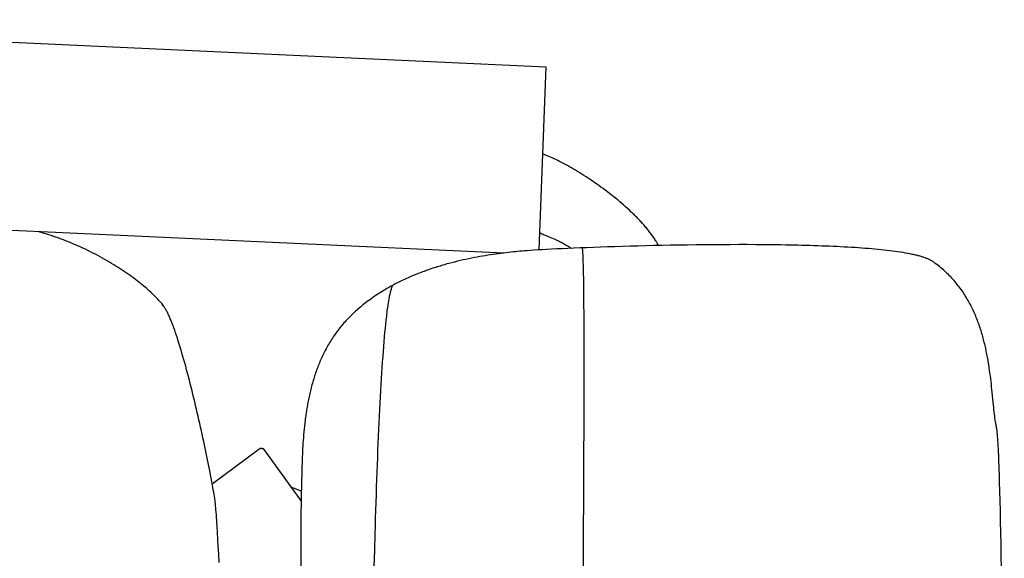
# Model space of a CAD drawing. Extents: x 20 to 2287, y 20 to 2136.
# Drawn here: x 725 to 1013, y 472 to 630 of the extents above; entities that cross this region are included whole.
import ezdxf

# ---------------------------------------------------------------- set-up
doc = ezdxf.new("R2010")
doc.units = 0
doc.layers.get('0').update_dxf_attribs({"color": 3, "linetype": 'CONTINUOUS'})
doc.layers.add('CSLAYER3', color=3, linetype='CONTINUOUS')
doc.layers.add('CSLAYER4', color=3, linetype='CONTINUOUS')

# ---------------------------------------------------------------- blocks, each defined once
blk = doc.blocks.new('BLKF062')
at = {"layer": 'CSLAYER3', "color": 3, "linetype": 'CONTINUOUS'}
for p, q in [((889.348772, 562.864945), (889.330286, 562.943467)), ((889.366872, 562.767507), (889.348772, 562.864945)), ((889.384589, 562.651299), (889.366872, 562.767507)), ((889.401926, 562.516464), (889.384589, 562.651299)), ((889.418885, 562.363148), (889.401926, 562.516464)), ((889.435469, 562.191494), (889.418885, 562.363148)), ((889.467525, 561.793753), (889.435469, 562.191494)), ((889.498116, 561.324399), (889.467525, 561.793753)), ((889.527264, 560.784586), (889.498116, 561.324399)), ((889.554991, 560.175473), (889.527264, 560.784586)), ((889.581322, 559.498215), (889.554991, 560.175473)), ((889.606277, 558.753969), (889.581322, 559.498215)), ((889.629879, 557.943891), (889.606277, 558.753969)), ((889.652152, 557.069139), (889.629879, 557.943891)), ((889.673117, 556.130868), (889.652152, 557.069139)), ((889.692797, 555.130234), (889.673117, 556.130868)), ((889.711214, 554.068395), (889.692797, 555.130234)), ((889.728391, 552.946507), (889.711214, 554.068395)), ((889.744351, 551.765727), (889.728391, 552.946507)), ((889.772708, 549.232114), (889.744351, 551.765727)), ((889.796465, 546.476809), (889.772708, 549.232114)), ((889.815802, 543.509063), (889.796465, 546.476809)), ((889.830899, 540.338128), (889.815802, 543.509063)), ((889.841936, 536.973257), (889.830899, 540.338128)), ((889.849094, 533.423701), (889.841936, 536.973257)), ((889.852552, 529.698713), (889.849094, 533.423701)), ((889.85249, 525.807544), (889.852552, 529.698713)), ((889.849089, 521.759446), (889.85249, 525.807544)), ((889.842528, 517.563671), (889.849089, 521.759446)), ((889.832988, 513.229472), (889.842528, 517.563671)), ((889.820649, 508.7661), (889.832988, 513.229472)), ((889.805691, 504.182806), (889.820649, 508.7661)), ((889.788293, 499.488844), (889.805691, 504.182806)), ((889.746901, 489.80592), (889.788293, 499.488844)), ((889.697913, 479.791344), (889.746901, 489.80592)), ((889.64277, 469.519131), (889.697913, 479.791344)), ((889.582912, 459.063296), (889.64277, 469.519131)), ((889.519781, 448.497857), (889.582912, 459.063296)), ((889.389458, 427.334223), (889.519781, 448.497857)), ((889.263328, 406.620355), (889.389458, 427.334223)), ((889.205436, 396.617123), (889.263328, 406.620355)), ((889.152913, 386.948378), (889.205436, 396.617123)), ((889.107201, 377.688138), (889.152913, 386.948378)), ((889.06974, 368.910418), (889.107201, 377.688138)), ((889.054554, 364.725632), (889.06974, 368.910418)), ((889.04197, 360.689233), (889.054554, 364.725632)), ((889.03217, 356.810471), (889.04197, 360.689233)), ((889.025332, 353.098598), (889.03217, 356.810471)), ((889.021638, 349.562868), (889.025332, 353.098598)), ((889.021267, 346.212531), (889.021638, 349.562868)), ((889.024399, 343.05684), (889.021267, 346.212531)), ((889.031215, 340.105046), (889.024399, 343.05684)), ((889.041894, 337.366401), (889.031215, 340.105046)), ((889.056617, 334.850158), (889.041894, 337.366401)), ((889.075563, 332.565569), (889.056617, 334.850158)), ((889.098913, 330.521885), (889.075563, 332.565569)), ((889.112296, 329.593273), (889.098913, 330.521885)), ((889.126847, 328.728358), (889.112296, 329.593273)), ((889.142589, 327.928294), (889.126847, 328.728358)), ((889.159544, 327.19424), (889.142589, 327.928294)), ((889.177736, 326.527351), (889.159544, 327.19424)), ((889.197186, 325.928784), (889.177736, 326.527351)), ((889.217916, 325.399695), (889.197186, 325.928784)), ((889.239951, 324.94124), (889.217916, 325.399695))]:
    blk.add_line(p, q, dxfattribs=at)
blk = doc.blocks.new('BLKF063')
at = {"layer": 'CSLAYER3', "color": 3, "linetype": 'CONTINUOUS'}
for p, q in [((833.263185, 550.336269), (833.335995, 550.60251)), ((833.335995, 550.60251), (833.409306, 550.852629)), ((833.409306, 550.852629), (833.483121, 551.086494)), ((833.483121, 551.086494), (833.55744, 551.303973)), ((833.55744, 551.303973), (833.632265, 551.504935)), ((833.632265, 551.504935), (833.707598, 551.689248)), ((833.707598, 551.689248), (833.783439, 551.856781)), ((833.783439, 551.856781), (833.82155, 551.934214)), ((833.82155, 551.934214), (833.85979, 552.007402)), ((832.698596, 547.641699), (832.767443, 548.032188)), ((832.767443, 548.032188), (832.836781, 548.407606)), ((832.836781, 548.407606), (832.90661, 548.767822)), ((832.90661, 548.767822), (832.976933, 549.112705)), ((832.976933, 549.112705), (833.04775, 549.442122)), ((833.04775, 549.442122), (833.119064, 549.755943)), ((833.119064, 549.755943), (833.190875, 550.054036)), ((833.190875, 550.054036), (833.263185, 550.336269)), ((832.230283, 544.497346), (832.295736, 544.989647)), ((832.295736, 544.989647), (832.361669, 545.467798)), ((832.361669, 545.467798), (832.428085, 545.931667)), ((832.428085, 545.931667), (832.494984, 546.381124)), ((832.494984, 546.381124), (832.562368, 546.816035)), ((832.562368, 546.816035), (832.630238, 547.236271)), ((832.630238, 547.236271), (832.698596, 547.641699)), ((831.910182, 541.828194), (831.973252, 542.389273)), ((831.973252, 542.389273), (832.036795, 542.936859)), ((832.036795, 542.936859), (832.100814, 543.470821)), ((832.100814, 543.470821), (832.16531, 543.991027)), ((832.16531, 543.991027), (832.230283, 544.497346)), ((831.541632, 538.185746), (831.662611, 539.451586)), ((831.662611, 539.451586), (831.785457, 540.666086)), ((831.785457, 540.666086), (831.910182, 541.828194)), ((831.305229, 535.504255), (831.422508, 536.869618)), ((831.422508, 536.869618), (831.541632, 538.185746)), ((831.076161, 532.63003), (831.189784, 534.090708)), ((831.189784, 534.090708), (831.305229, 535.504255)), ((830.854338, 529.571488), (830.96435, 531.123273)), ((830.96435, 531.123273), (831.076161, 532.63003)), ((830.63967, 526.337045), (830.746115, 527.975728)), ((830.746115, 527.975728), (830.854338, 529.571488)), ((830.432068, 522.935119), (830.534991, 524.656492)), ((830.534991, 524.656492), (830.63967, 526.337045)), ((830.330889, 521.173979), (830.432068, 522.935119)), ((830.133719, 517.536607), (830.231443, 519.374125)), ((830.231443, 519.374125), (830.330889, 521.173979)), ((830.037705, 515.66248), (830.133719, 517.536607)), ((829.850765, 511.808601), (829.943391, 513.752794)), ((829.943391, 513.752794), (830.037705, 515.66248)), ((829.759817, 509.830954), (829.850765, 511.808601)), ((829.582906, 505.779505), (829.670534, 507.820905)), ((829.670534, 507.820905), (829.759817, 509.830954)), ((829.496922, 503.707808), (829.582906, 505.779505)), ((829.32984, 499.477727), (829.41257, 501.606864)), ((829.41257, 501.606864), (829.496922, 503.707808)), ((829.24872, 497.321448), (829.32984, 499.477727)), ((829.169199, 495.139079), (829.24872, 497.321448)), ((829.014908, 490.70028), (829.091265, 492.931672)), ((829.091265, 492.931672), (829.169199, 495.139079)), ((828.940117, 488.445954), (829.014908, 490.70028)), ((828.86688, 486.169747), (828.940117, 488.445954)), ((828.795186, 483.87271), (828.86688, 486.169747)), ((828.656383, 479.220357), (828.725024, 481.555896)), ((828.725024, 481.555896), (828.795186, 483.87271)), ((828.523619, 474.497312), (828.656383, 479.220357)), ((828.396803, 469.711991), (828.523619, 474.497312)), ((828.275848, 464.872811), (828.396803, 469.711991)), ((828.160663, 459.988189), (828.275848, 464.872811)), ((828.051159, 455.066541), (828.160663, 459.988189)), ((827.947247, 450.116284), (828.051159, 455.066541)), ((827.848837, 445.145834), (827.947247, 450.116284)), ((827.75584, 440.163609), (827.848837, 445.145834)), ((827.668167, 435.178024), (827.75584, 440.163609)), ((827.585728, 430.197497), (827.668167, 435.178024)), ((827.508435, 425.230445), (827.585728, 430.197497)), ((827.436197, 420.285283), (827.508435, 425.230445)), ((827.368925, 415.370429), (827.436197, 420.285283)), ((827.30653, 410.494299), (827.368925, 415.370429)), ((827.248923, 405.66531), (827.30653, 410.494299)), ((827.196015, 400.891878), (827.248923, 405.66531)), ((827.147715, 396.182421), (827.196015, 400.891878)), ((827.103934, 391.545355), (827.147715, 396.182421)), ((827.064584, 386.989096), (827.103934, 391.545355)), ((827.029575, 382.522062), (827.064584, 386.989096)), ((826.998817, 378.152668), (827.029575, 382.522062)), ((826.972221, 373.889332), (826.998817, 378.152668)), ((826.949699, 369.74047), (826.972221, 373.889332)), ((826.931159, 365.714499), (826.949699, 369.74047)), ((826.916514, 361.819835), (826.931159, 365.714499)), ((826.905673, 358.064896), (826.916514, 361.819835)), ((826.898548, 354.458097), (826.905673, 358.064896)), ((826.895049, 351.007856), (826.898548, 354.458097)), ((826.895087, 347.722589), (826.895049, 351.007856)), ((826.898572, 344.610713), (826.895087, 347.722589)), ((826.905415, 341.680645), (826.898572, 344.610713)), ((826.915527, 338.9408), (826.905415, 341.680645)), ((826.928818, 336.399597), (826.915527, 338.9408)), ((826.945199, 334.065451), (826.928818, 336.399597)), ((826.96458, 331.946779), (826.945199, 334.065451)), ((826.986873, 330.051998), (826.96458, 331.946779)), ((827.011988, 328.389525), (826.986873, 330.051998)), ((827.039835, 326.967775), (827.011988, 328.389525)), ((827.054756, 326.349802), (827.039835, 326.967775)), ((827.070326, 325.795167), (827.054756, 326.349802)), ((827.086534, 325.30492), (827.070326, 325.795167)), ((827.10337, 324.880116), (827.086534, 325.30492))]:
    blk.add_line(p, q, dxfattribs=at)
blk = doc.blocks.new('BLKF064')
at = {"layer": 'CSLAYER3', "color": 3, "linetype": 'CONTINUOUS'}
for p, q in [((876.808529, 567.408778), (877.160453, 567.236569)), ((877.160453, 567.236569), (877.498051, 567.075339)), ((877.498051, 567.075339), (877.822357, 566.924174)), ((877.822357, 566.924174), (878.134404, 566.782159)), ((878.134404, 566.782159), (878.435225, 566.64838)), ((878.435225, 566.64838), (878.725853, 566.521923)), ((878.725853, 566.521923), (879.280665, 566.287319)), ((879.280665, 566.287319), (879.807106, 566.071035)), ((879.807106, 566.071035), (880.313442, 565.865758)), ((880.313442, 565.865758), (880.807939, 565.664175)), ((880.807939, 565.664175), (881.298863, 565.458973)), ((881.298863, 565.458973), (881.545569, 565.35273)), ((881.545569, 565.35273), (881.794481, 565.24284)), ((881.794481, 565.24284), (882.046633, 565.128388)), ((882.046633, 565.128388), (882.303058, 565.008462)), ((882.303058, 565.008462), (882.564789, 564.882146)), ((882.564789, 564.882146), (882.83286, 564.748526)), ((882.83286, 564.748526), (883.108304, 564.60669)), ((883.108304, 564.60669), (883.392154, 564.455721)), ((883.392154, 564.455721), (883.685444, 564.294707)), ((883.685444, 564.294707), (883.989206, 564.122733)), ((883.989206, 564.122733), (884.304474, 563.938886)), ((884.304474, 563.938886), (884.632281, 563.74225)), ((884.632281, 563.74225), (884.973661, 563.531912)), ((884.973661, 563.531912), (885.329647, 563.306958)), ((885.329647, 563.306958), (885.701271, 563.066474)), ((885.701271, 563.066474), (886.089568, 562.809546))]:
    blk.add_line(p, q, dxfattribs=at)
blk = doc.blocks.new('BLKF065')
at = {"layer": 'CSLAYER3', "color": 3, "linetype": 'CONTINUOUS'}
for p, q in [((877.876773, 590.347286), (877.654228, 590.426256)), ((878.10269, 590.264891), (877.876773, 590.347286)), ((878.564383, 590.089955), (878.10269, 590.264891)), ((879.038795, 589.901707), (878.564383, 590.089955)), ((879.525412, 589.70041), (879.038795, 589.901707)), ((880.023722, 589.486325), (879.525412, 589.70041)), ((880.533211, 589.259713), (880.023722, 589.486325)), ((881.053366, 589.020834), (880.533211, 589.259713)), ((881.583673, 588.76995), (881.053366, 589.020834)), ((882.12362, 588.507323), (881.583673, 588.76995)), ((882.672693, 588.233213), (882.12362, 588.507323)), ((883.230379, 587.947881), (882.672693, 588.233213)), ((883.796165, 587.65159), (883.230379, 587.947881)), ((884.369538, 587.344599), (883.796165, 587.65159)), ((884.949983, 587.02717), (884.369538, 587.344599)), ((885.536989, 586.699565), (884.949983, 587.02717)), ((886.130042, 586.362044), (885.536989, 586.699565)), ((886.728628, 586.014869), (886.130042, 586.362044)), ((887.332234, 585.6583), (886.728628, 586.014869)), ((887.940348, 585.292599), (887.332234, 585.6583)), ((888.552456, 584.918028), (887.940348, 585.292599)), ((889.168045, 584.534847), (888.552456, 584.918028)), ((889.786601, 584.143317), (889.168045, 584.534847)), ((890.407612, 583.7437), (889.786601, 584.143317)), ((891.030563, 583.336257), (890.407612, 583.7437)), ((891.654943, 582.921248), (891.030563, 583.336257)), ((892.280237, 582.498936), (891.654943, 582.921248)), ((892.905933, 582.069582), (892.280237, 582.498936)), ((893.531516, 581.633445), (892.905933, 582.069582)), ((894.156475, 581.190789), (893.531516, 581.633445)), ((894.780296, 580.741873), (894.156475, 581.190789)), ((895.402465, 580.286959), (894.780296, 580.741873)), ((896.022469, 579.826308), (895.402465, 580.286959)), ((896.639796, 579.360182), (896.022469, 579.826308)), ((897.253932, 578.888842), (896.639796, 579.360182)), ((897.864363, 578.412548), (897.253932, 578.888842)), ((898.470576, 577.931562), (897.864363, 578.412548)), ((899.072059, 577.446144), (898.470576, 577.931562)), ((899.668298, 576.956558), (899.072059, 577.446144)), ((900.25878, 576.463062), (899.668298, 576.956558)), ((900.842991, 575.965919), (900.25878, 576.463062)), ((901.420419, 575.46539), (900.842991, 575.965919)), ((901.990549, 574.961736), (901.420419, 575.46539)), ((902.55287, 574.455218), (901.990549, 574.961736)), ((903.106867, 573.946097), (902.55287, 574.455218)), ((903.652028, 573.434634), (903.106867, 573.946097)), ((903.921134, 573.178107), (903.652028, 573.434634)), ((904.187839, 572.921091), (903.921134, 573.178107)), ((904.452078, 572.663621), (904.187839, 572.921091)), ((904.713787, 572.405729), (904.452078, 572.663621)), ((904.972902, 572.147447), (904.713787, 572.405729)), ((905.229359, 571.888809), (904.972902, 572.147447)), ((905.483093, 571.629846), (905.229359, 571.888809)), ((905.734041, 571.370592), (905.483093, 571.629846)), ((905.982138, 571.111079), (905.734041, 571.370592)), ((906.227321, 570.851339), (905.982138, 571.111079)), ((906.469524, 570.591406), (906.227321, 570.851339)), ((906.708685, 570.331312), (906.469524, 570.591406)), ((906.944738, 570.071089), (906.708685, 570.331312)), ((907.17762, 569.810771), (906.944738, 570.071089)), ((907.407266, 569.55039), (907.17762, 569.810771)), ((907.633612, 569.289978), (907.407266, 569.55039)), ((907.856595, 569.029569), (907.633612, 569.289978)), ((908.076149, 568.769194), (907.856595, 569.029569)), ((908.292211, 568.508887), (908.076149, 568.769194)), ((908.504717, 568.24868), (908.292211, 568.508887)), ((908.713603, 567.988606), (908.504717, 568.24868)), ((908.918803, 567.728698), (908.713603, 567.988606)), ((909.120255, 567.468987), (908.918803, 567.728698)), ((909.317894, 567.209508), (909.120255, 567.468987)), ((909.511656, 566.950291), (909.317894, 567.209508)), ((909.701477, 566.691371), (909.511656, 566.950291)), ((909.887292, 566.43278), (909.701477, 566.691371)), ((910.069038, 566.17455), (909.887292, 566.43278)), ((910.24665, 565.916713), (910.069038, 566.17455)), ((910.420064, 565.659304), (910.24665, 565.916713)), ((910.589216, 565.402354), (910.420064, 565.659304)), ((910.754042, 565.145896), (910.589216, 565.402354)), ((910.914478, 564.889962), (910.754042, 565.145896)), ((911.070459, 564.634585), (910.914478, 564.889962)), ((911.221922, 564.379799), (911.070459, 564.634585)), ((911.368801, 564.125635), (911.221922, 564.379799)), ((911.511034, 563.872126), (911.368801, 564.125635)), ((911.648556, 563.619305), (911.511034, 563.872126))]:
    blk.add_line(p, q, dxfattribs=at)
blk = doc.blocks.new('BLKF073')
at = {"layer": 'CSLAYER3', "color": 3, "linetype": 'CONTINUOUS'}
for p, q in [((578.371177, 629.711284), (878.661157, 615.910752)), ((878.661157, 615.910752), (876.544341, 562.335967)), ((866.300775, 561.431343), (576.200116, 574.763602))]:
    blk.add_line(p, q, dxfattribs=at)
blk = doc.blocks.new('BLKF098')
at = {"layer": 'CSLAYER3', "color": 3, "linetype": 'CONTINUOUS'}
for p, q in [((795.438504, 504.265752), (795.378187, 504.267896)), ((795.498207, 504.260065), (795.438504, 504.265752)), ((795.557159, 504.250904), (795.498207, 504.260065)), ((795.615223, 504.238342), (795.557159, 504.250904)), ((795.672262, 504.222448), (795.615223, 504.238342)), ((795.72814, 504.203293), (795.672262, 504.222448)), ((795.782719, 504.180947), (795.72814, 504.203293)), ((795.835864, 504.155482), (795.782719, 504.180947)), ((795.887438, 504.126968), (795.835864, 504.155482)), ((795.937302, 504.095475), (795.887438, 504.126968)), ((795.985322, 504.061075), (795.937302, 504.095475)), ((796.03136, 504.023837), (795.985322, 504.061075)), ((796.075279, 503.983832), (796.03136, 504.023837)), ((796.116943, 503.941131), (796.075279, 503.983832)), ((796.156214, 503.895805), (796.116943, 503.941131)), ((796.192957, 503.847923), (796.156214, 503.895805))]:
    blk.add_line(p, q, dxfattribs=at)
blk = doc.blocks.new('BLKF100')
at = {"layer": 'CSLAYER3', "color": 3, "linetype": 'CONTINUOUS'}
for p, q in [((730.465811, 567.573104), (730.032879, 567.693855)), ((730.897309, 567.450092), (730.465811, 567.573104)), ((731.327356, 567.324855), (730.897309, 567.450092)), ((731.75593, 567.197425), (731.327356, 567.324855)), ((732.183012, 567.067837), (731.75593, 567.197425)), ((732.608582, 566.936125), (732.183012, 567.067837)), ((733.03262, 566.802323), (732.608582, 566.936125)), ((733.455106, 566.666465), (733.03262, 566.802323)), ((733.876021, 566.528586), (733.455106, 566.666465)), ((734.295344, 566.38872), (733.876021, 566.528586)), ((734.713056, 566.2469), (734.295344, 566.38872)), ((735.129137, 566.10316), (734.713056, 566.2469)), ((735.543567, 565.957536), (735.129137, 566.10316)), ((735.956325, 565.81006), (735.543567, 565.957536)), ((736.367393, 565.660768), (735.956325, 565.81006)), ((736.77675, 565.509692), (736.367393, 565.660768)), ((737.184376, 565.356868), (736.77675, 565.509692)), ((737.590252, 565.202329), (737.184376, 565.356868)), ((737.994357, 565.04611), (737.590252, 565.202329)), ((738.396672, 564.888244), (737.994357, 565.04611)), ((738.797177, 564.728766), (738.396672, 564.888244)), ((739.195852, 564.56771), (738.797177, 564.728766)), ((739.592677, 564.40511), (739.195852, 564.56771)), ((739.987632, 564.240999), (739.592677, 564.40511)), ((740.380698, 564.075413), (739.987632, 564.240999)), ((740.771853, 563.908385), (740.380698, 564.075413)), ((741.16108, 563.739949), (740.771853, 563.908385)), ((741.548357, 563.57014), (741.16108, 563.739949)), ((741.933665, 563.398991), (741.548357, 563.57014)), ((742.316984, 563.226536), (741.933665, 563.398991)), ((743.077575, 562.877848), (742.316984, 563.226536)), ((743.829971, 562.524348), (743.077575, 562.877848)), ((744.574013, 562.166308), (743.829971, 562.524348)), ((745.309543, 561.804002), (744.574013, 562.166308)), ((746.0364, 561.437702), (745.309543, 561.804002)), ((746.754427, 561.067682), (746.0364, 561.437702)), ((747.463463, 560.694213), (746.754427, 561.067682)), ((748.163351, 560.31757), (747.463463, 560.694213)), ((748.85393, 559.938024), (748.163351, 560.31757)), ((749.535043, 559.555849), (748.85393, 559.938024)), ((750.206529, 559.171317), (749.535043, 559.555849)), ((750.86823, 558.784702), (750.206529, 559.171317)), ((751.519987, 558.396276), (750.86823, 558.784702)), ((752.161641, 558.006312), (751.519987, 558.396276)), ((752.793032, 557.615082), (752.161641, 558.006312)), ((753.414002, 557.222861), (752.793032, 557.615082)), ((754.024392, 556.82992), (753.414002, 557.222861)), ((754.624042, 556.436533), (754.024392, 556.82992)), ((755.212794, 556.042972), (754.624042, 556.436533)), ((755.790489, 555.64951), (755.212794, 556.042972)), ((756.356967, 555.25642), (755.790489, 555.64951)), ((756.91207, 554.863975), (756.356967, 555.25642)), ((757.455638, 554.472448), (756.91207, 554.863975)), ((757.987513, 554.082112), (757.455638, 554.472448)), ((758.507535, 553.693238), (757.987513, 554.082112)), ((759.015546, 553.306102), (758.507535, 553.693238)), ((759.511386, 552.920974), (759.015546, 553.306102)), ((759.994896, 552.538128), (759.511386, 552.920974)), ((760.465917, 552.157837), (759.994896, 552.538128)), ((760.924291, 551.780374), (760.465917, 552.157837)), ((761.369858, 551.406011), (760.924291, 551.780374)), ((761.802459, 551.035022), (761.369858, 551.406011)), ((762.221936, 550.667679), (761.802459, 551.035022)), ((762.628128, 550.304256), (762.221936, 550.667679)), ((763.020878, 549.945024), (762.628128, 550.304256)), ((763.400025, 549.590257), (763.020878, 549.945024)), ((763.765412, 549.240228), (763.400025, 549.590257)), ((764.116879, 548.895209), (763.765412, 549.240228)), ((764.454267, 548.555473), (764.116879, 548.895209)), ((764.777416, 548.221294), (764.454267, 548.555473)), ((765.086169, 547.892944), (764.777416, 548.221294)), ((765.380365, 547.570696), (765.086169, 547.892944)), ((765.659847, 547.254823), (765.380365, 547.570696)), ((765.924454, 546.945597), (765.659847, 547.254823)), ((766.174028, 546.643292), (765.924454, 546.945597)), ((766.408409, 546.34818), (766.174028, 546.643292)), ((766.62744, 546.060535), (766.408409, 546.34818)), ((766.83096, 545.780628), (766.62744, 546.060535)), ((766.926854, 545.643663), (766.83096, 545.780628)), ((767.018811, 545.508734), (766.926854, 545.643663)), ((767.132971, 545.334524), (767.018811, 545.508734)), ((767.248108, 545.150274), (767.132971, 545.334524)), ((767.364197, 544.956126), (767.248108, 545.150274)), ((767.481215, 544.752221), (767.364197, 544.956126)), ((767.599139, 544.538702), (767.481215, 544.752221)), ((767.717946, 544.315711), (767.599139, 544.538702)), ((767.837613, 544.083391), (767.717946, 544.315711)), ((767.958116, 543.841883), (767.837613, 544.083391)), ((768.079432, 543.59133), (767.958116, 543.841883)), ((768.201537, 543.331874), (768.079432, 543.59133)), ((768.32441, 543.063657), (768.201537, 543.331874)), ((768.448026, 542.786821), (768.32441, 543.063657)), ((768.572362, 542.501509), (768.448026, 542.786821)), ((768.697395, 542.207862), (768.572362, 542.501509)), ((768.823102, 541.906024), (768.697395, 542.207862)), ((768.949459, 541.596135), (768.823102, 541.906024)), ((769.076443, 541.278339), (768.949459, 541.596135)), ((769.204032, 540.952778), (769.076443, 541.278339)), ((769.332201, 540.619593), (769.204032, 540.952778)), ((769.460928, 540.278927), (769.332201, 540.619593)), ((769.590189, 539.930923), (769.460928, 540.278927)), ((769.719962, 539.575721), (769.590189, 539.930923)), ((769.980947, 538.844298), (769.719962, 539.575721)), ((770.243697, 538.085794), (769.980947, 538.844298)), ((770.508028, 537.301347), (770.243697, 538.085794)), ((770.773753, 536.492096), (770.508028, 537.301347)), ((771.040685, 535.659177), (770.773753, 536.492096)), ((771.30864, 534.803729), (771.040685, 535.659177)), ((771.577432, 533.926888), (771.30864, 534.803729)), ((771.846874, 533.029793), (771.577432, 533.926888)), ((772.116781, 532.113581), (771.846874, 533.029793)), ((772.386967, 531.17939), (772.116781, 532.113581)), ((772.657246, 530.228357), (772.386967, 531.17939)), ((772.927432, 529.261619), (772.657246, 530.228357)), ((773.19734, 528.280316), (772.927432, 529.261619)), ((773.466783, 527.285583), (773.19734, 528.280316)), ((773.735576, 526.27856), (773.466783, 527.285583)), ((774.003533, 525.260382), (773.735576, 526.27856)), ((774.270468, 524.232189), (774.003533, 525.260382)), ((774.536195, 523.195117), (774.270468, 524.232189)), ((774.800529, 522.150305), (774.536195, 523.195117)), ((775.063283, 521.098889), (774.800529, 522.150305)), ((775.324272, 520.042007), (775.063283, 521.098889)), ((775.58331, 518.980798), (775.324272, 520.042007)), ((775.840211, 517.916398), (775.58331, 518.980798)), ((776.094789, 516.849946), (775.840211, 517.916398)), ((776.346858, 515.782578), (776.094789, 516.849946)), ((776.596233, 514.715433), (776.346858, 515.782578)), ((776.842727, 513.649648), (776.596233, 514.715433)), ((777.086156, 512.58636), (776.842727, 513.649648)), ((777.326332, 511.526708), (777.086156, 512.58636)), ((777.563071, 510.471829), (777.326332, 511.526708)), ((777.796185, 509.42286), (777.563071, 510.471829)), ((778.025491, 508.38094), (777.796185, 509.42286)), ((778.2508, 507.347205), (778.025491, 508.38094)), ((778.471929, 506.322793), (778.2508, 507.347205)), ((778.688691, 505.308843), (778.471929, 506.322793)), ((778.900899, 504.306491), (778.688691, 505.308843)), ((779.108369, 503.316875), (778.900899, 504.306491)), ((779.50835, 501.380402), (779.108369, 503.316875)), ((779.887145, 499.508525), (779.50835, 501.380402)), ((780.243268, 497.710345), (779.887145, 499.508525)), ((780.575234, 495.994963), (780.243268, 497.710345)), ((780.731692, 495.171165), (780.575234, 495.994963)), ((780.881553, 494.371479), (780.731692, 495.171165)), ((781.024632, 493.597044), (780.881553, 494.371479)), ((781.160741, 492.848995), (781.024632, 493.597044)), ((781.289696, 492.128472), (781.160741, 492.848995)), ((781.411311, 491.436612), (781.289696, 492.128472)), ((781.525399, 490.774552), (781.411311, 491.436612)), ((781.631775, 490.143429), (781.525399, 490.774552)), ((781.683291, 489.812372), (781.631775, 490.143429)), ((781.735373, 489.43497), (781.683291, 489.812372)), ((781.788005, 489.011967), (781.735373, 489.43497)), ((781.841173, 488.544105), (781.788005, 489.011967)), ((781.894861, 488.032129), (781.841173, 488.544105)), ((781.949055, 487.47678), (781.894861, 488.032129)), ((782.003741, 486.878804), (781.949055, 487.47678)), ((782.058902, 486.238943), (782.003741, 486.878804)), ((782.114525, 485.557939), (782.058902, 486.238943)), ((782.170594, 484.836538), (782.114525, 485.557939)), ((782.227095, 484.075481), (782.170594, 484.836538)), ((782.284013, 483.275513), (782.227095, 484.075481)), ((782.341333, 482.437376), (782.284013, 483.275513)), ((782.399039, 481.561813), (782.341333, 482.437376)), ((782.515555, 479.701386), (782.399039, 481.561813)), ((782.63344, 477.700178), (782.515555, 479.701386)), ((782.752577, 475.564134), (782.63344, 477.700178)), ((782.872847, 473.299202), (782.752577, 475.564134)), ((782.994131, 470.911327), (782.872847, 473.299202))]:
    blk.add_line(p, q, dxfattribs=at)
blk = doc.blocks.new('BLKF101')
at = {"layer": 'CSLAYER4', "color": 3, "linetype": 'CONTINUOUS'}
for p, q in [((873.204513, 562.120592), (872.393167, 562.058948)), ((874.127752, 562.185087), (873.204513, 562.120592)), ((875.159098, 562.252117), (874.127752, 562.185087)), ((876.294769, 562.321368), (875.159098, 562.252117)), ((877.530982, 562.392526), (876.294769, 562.321368)), ((878.863954, 562.465276), (877.530982, 562.392526)), ((880.2899, 562.539303), (878.863954, 562.465276)), ((881.805039, 562.614292), (880.2899, 562.539303)), ((883.405586, 562.68993), (881.805039, 562.614292)), ((885.087759, 562.765901), (883.405586, 562.68993)), ((886.847773, 562.841891), (885.087759, 562.765901)), ((888.681847, 562.917584), (886.847773, 562.841891)), ((890.586196, 562.992668), (888.681847, 562.917584)), ((892.557038, 563.066826), (890.586196, 562.992668)), ((894.590589, 563.139744), (892.557038, 563.066826)), ((896.683066, 563.211108), (894.590589, 563.139744)), ((898.830686, 563.280603), (896.683066, 563.211108)), ((901.029665, 563.347915), (898.830686, 563.280603)), ((903.27622, 563.412728), (901.029665, 563.347915)), ((905.566568, 563.474729), (903.27622, 563.412728)), ((907.896925, 563.533602), (905.566568, 563.474729)), ((910.26351, 563.589032), (907.896925, 563.533602)), ((912.662537, 563.640706), (910.26351, 563.589032)), ((915.090224, 563.688309), (912.662537, 563.640706)), ((917.542788, 563.731526), (915.090224, 563.688309)), ((920.016445, 563.770042), (917.542788, 563.731526)), ((922.507413, 563.803543), (920.016445, 563.770042)), ((925.011907, 563.831714), (922.507413, 563.803543)), ((927.526145, 563.854241), (925.011907, 563.831714)), ((930.046344, 563.870808), (927.526145, 563.854241)), ((932.568719, 563.881102), (930.046344, 563.870808)), ((935.089489, 563.884807), (932.568719, 563.881102)), ((937.604869, 563.88161), (935.089489, 563.884807)), ((940.111077, 563.871195), (937.604869, 563.88161)), ((942.604329, 563.853248), (940.111077, 563.871195)), ((943.844914, 563.841351), (942.604329, 563.853248)), ((945.080842, 563.827453), (943.844914, 563.841351)), ((946.311639, 563.811515), (945.080842, 563.827453)), ((947.536832, 563.793498), (946.311639, 563.811515)), ((948.755949, 563.773361), (947.536832, 563.793498)), ((949.968517, 563.751066), (948.755949, 563.773361)), ((951.174063, 563.726573), (949.968517, 563.751066)), ((952.372113, 563.699844), (951.174063, 563.726573)), ((953.562195, 563.670838), (952.372113, 563.699844)), ((954.743837, 563.639516), (953.562195, 563.670838)), ((955.916565, 563.605839), (954.743837, 563.639516)), ((957.079906, 563.569768), (955.916565, 563.605839)), ((958.233387, 563.531264), (957.079906, 563.569768)), ((959.376536, 563.490286), (958.233387, 563.531264)), ((960.508879, 563.446796), (959.376536, 563.490286)), ((961.629944, 563.400755), (960.508879, 563.446796)), ((962.739258, 563.352122), (961.629944, 563.400755)), ((963.836347, 563.30086), (962.739258, 563.352122)), ((964.92074, 563.246927), (963.836347, 563.30086)), ((965.991962, 563.190286), (964.92074, 563.246927)), ((967.049542, 563.130896), (965.991962, 563.190286)), ((968.093005, 563.068719), (967.049542, 563.130896)), ((969.12188, 563.003715), (968.093005, 563.068719)), ((970.135694, 562.935845), (969.12188, 563.003715)), ((971.133973, 562.865069), (970.135694, 562.935845)), ((972.116244, 562.791348), (971.133973, 562.865069)), ((973.082035, 562.714643), (972.116244, 562.791348)), ((974.030873, 562.634914), (973.082035, 562.714643)), ((974.962285, 562.552123), (974.030873, 562.634914)), ((975.875798, 562.466229), (974.962285, 562.552123)), ((976.770938, 562.377194), (975.875798, 562.466229)), ((977.647234, 562.284977), (976.770938, 562.377194)), ((978.504212, 562.189541), (977.647234, 562.284977)), ((979.3414, 562.090845), (978.504212, 562.189541)), ((980.158324, 561.98885), (979.3414, 562.090845)), ((853.590151, 559.212369), (852.752304, 559.013297)), ((854.424231, 559.40326), (853.590151, 559.212369)), ((855.254164, 559.586171), (854.424231, 559.40326)), ((856.079573, 559.761306), (855.254164, 559.586171)), ((856.900079, 559.928865), (856.079573, 559.761306)), ((857.715303, 560.089052), (856.900079, 559.928865)), ((858.524867, 560.242067), (857.715303, 560.089052)), ((859.328391, 560.388114), (858.524867, 560.242067)), ((860.125499, 560.527394), (859.328391, 560.388114)), ((860.91581, 560.660109), (860.125499, 560.527394)), ((861.698946, 560.786461), (860.91581, 560.660109)), ((862.474529, 560.906653), (861.698946, 560.786461)), ((863.24218, 561.020887), (862.474529, 560.906653)), ((864.001521, 561.129364), (863.24218, 561.020887)), ((864.752172, 561.232286), (864.001521, 561.129364)), ((865.493756, 561.329856), (864.752172, 561.232286)), ((866.225894, 561.422276), (865.493756, 561.329856)), ((866.948206, 561.509747), (866.225894, 561.422276)), ((867.660315, 561.592472), (866.948206, 561.509747)), ((868.361842, 561.670654), (867.660315, 561.592472)), ((869.052408, 561.744493), (868.361842, 561.670654)), ((869.731635, 561.814192), (869.052408, 561.744493)), ((870.399144, 561.879953), (869.731635, 561.814192)), ((871.054557, 561.941978), (870.399144, 561.879953)), ((871.697494, 562.000469), (871.054557, 561.941978)), ((872.393167, 562.058948), (871.697494, 562.000469)), ((980.954511, 561.883518), (980.158324, 561.98885)), ((981.729489, 561.774807), (980.954511, 561.883518)), ((982.482785, 561.66268), (981.729489, 561.774807)), ((983.213925, 561.547096), (982.482785, 561.66268)), ((983.922437, 561.428017), (983.213925, 561.547096)), ((984.607849, 561.305404), (983.922437, 561.428017)), ((985.269686, 561.179216), (984.607849, 561.305404)), ((985.591617, 561.114769), (985.269686, 561.179216)), ((985.907477, 561.049414), (985.591617, 561.114769)), ((986.217207, 560.983146), (985.907477, 561.049414)), ((986.520748, 560.91596), (986.217207, 560.983146)), ((986.81804, 560.847851), (986.520748, 560.91596)), ((987.109026, 560.778814), (986.81804, 560.847851)), ((987.393645, 560.708844), (987.109026, 560.778814)), ((987.671839, 560.637936), (987.393645, 560.708844)), ((987.943548, 560.566085), (987.671839, 560.637936)), ((988.208713, 560.493287), (987.943548, 560.566085)), ((988.467275, 560.419537), (988.208713, 560.493287)), ((988.719176, 560.344828), (988.467275, 560.419537)), ((988.964355, 560.269158), (988.719176, 560.344828)), ((989.202754, 560.19252), (988.964355, 560.269158)), ((989.434314, 560.11491), (989.202754, 560.19252)), ((989.658976, 560.036323), (989.434314, 560.11491)), ((989.87668, 559.956754), (989.658976, 560.036323)), ((990.087367, 559.876198), (989.87668, 559.956754)), ((990.290978, 559.79465), (990.087367, 559.876198)), ((990.487455, 559.712106), (990.290978, 559.79465)), ((990.676738, 559.628559), (990.487455, 559.712106)), ((990.858768, 559.544006), (990.676738, 559.628559)), ((991.033485, 559.458442), (990.858768, 559.544006)), ((991.200831, 559.371861), (991.033485, 559.458442)), ((991.360747, 559.284259), (991.200831, 559.371861)), ((991.513173, 559.19563), (991.360747, 559.284259)), ((843.822699, 556.378272), (843.395622, 556.225758)), ((844.249923, 556.528159), (843.822699, 556.378272)), ((844.677246, 556.675445), (844.249923, 556.528159)), ((845.10462, 556.820156), (844.677246, 556.675445)), ((845.532, 556.962316), (845.10462, 556.820156)), ((845.959337, 557.101952), (845.532, 556.962316)), ((846.386583, 557.239087), (845.959337, 557.101952)), ((846.813693, 557.373747), (846.386583, 557.239087)), ((847.240618, 557.505958), (846.813693, 557.373747)), ((847.66731, 557.635745), (847.240618, 557.505958)), ((848.093724, 557.763133), (847.66731, 557.635745)), ((848.519811, 557.888148), (848.093724, 557.763133)), ((848.945524, 558.010813), (848.519811, 557.888148)), ((849.370815, 558.131156), (848.945524, 558.010813)), ((849.795639, 558.249201), (849.370815, 558.131156)), ((850.219946, 558.364974), (849.795639, 558.249201)), ((851.066823, 558.589801), (850.219946, 558.364974)), ((851.911069, 558.805842), (851.066823, 558.589801)), ((852.752304, 559.013297), (851.911069, 558.805842)), ((991.658051, 559.105971), (991.513173, 559.19563)), ((991.795321, 559.015275), (991.658051, 559.105971)), ((992.011985, 558.86596), (991.795321, 559.015275)), ((992.226772, 558.715504), (992.011985, 558.86596)), ((992.65075, 558.411213), (992.226772, 558.715504)), ((993.067325, 558.102478), (992.65075, 558.411213)), ((993.476567, 557.789377), (993.067325, 558.102478)), ((993.87855, 557.471987), (993.476567, 557.789377)), ((994.273343, 557.150387), (993.87855, 557.471987)), ((994.661018, 556.824653), (994.273343, 557.150387)), ((995.041646, 556.494864), (994.661018, 556.824653)), ((995.415299, 556.161096), (995.041646, 556.494864)), ((837.039245, 553.605732), (836.620951, 553.407764)), ((837.458444, 553.80067), (837.039245, 553.605732)), ((837.878499, 553.992603), (837.458444, 553.80067)), ((838.299363, 554.181555), (837.878499, 553.992603)), ((838.720989, 554.367554), (838.299363, 554.181555)), ((839.14333, 554.550623), (838.720989, 554.367554)), ((839.566337, 554.730788), (839.14333, 554.550623)), ((839.989965, 554.908074), (839.566337, 554.730788)), ((840.414165, 555.082507), (839.989965, 554.908074)), ((840.838891, 555.254111), (840.414165, 555.082507)), ((841.264094, 555.422912), (840.838891, 555.254111)), ((841.689728, 555.588936), (841.264094, 555.422912)), ((842.115745, 555.752207), (841.689728, 555.588936)), ((842.542098, 555.912751), (842.115745, 555.752207)), ((842.96874, 556.070593), (842.542098, 555.912751)), ((843.395622, 556.225758), (842.96874, 556.070593)), ((995.782048, 555.823427), (995.415299, 556.161096)), ((996.141963, 555.481935), (995.782048, 555.823427)), ((996.495116, 555.136697), (996.141963, 555.481935)), ((996.841579, 554.78779), (996.495116, 555.136697)), ((997.181422, 554.435293), (996.841579, 554.78779)), ((997.514717, 554.079282), (997.181422, 554.435293)), ((997.841535, 553.719836), (997.514717, 554.079282)), ((998.161947, 553.357031), (997.841535, 553.719836)), ((831.689138, 550.786586), (831.2869, 550.546925)), ((832.092896, 551.022888), (831.689138, 550.786586)), ((832.498125, 551.255857), (832.092896, 551.022888)), ((832.904779, 551.485517), (832.498125, 551.255857)), ((833.312809, 551.711895), (832.904779, 551.485517)), ((833.72217, 551.935015), (833.312809, 551.711895)), ((834.132813, 552.154903), (833.72217, 551.935015)), ((834.544691, 552.371584), (834.132813, 552.154903)), ((834.957756, 552.585083), (834.544691, 552.371584)), ((835.371963, 552.795425), (834.957756, 552.585083)), ((835.787262, 553.002635), (835.371963, 552.795425)), ((836.203607, 553.20674), (835.787262, 553.002635)), ((836.620951, 553.407764), (836.203607, 553.20674)), ((998.476025, 552.990946), (998.161947, 553.357031)), ((998.783839, 552.621657), (998.476025, 552.990946)), ((999.085462, 552.249242), (998.783839, 552.621657)), ((999.380963, 551.87378), (999.085462, 552.249242)), ((999.670415, 551.495346), (999.380963, 551.87378)), ((999.953889, 551.114019), (999.670415, 551.495346)), ((1000.231455, 550.729877), (999.953889, 551.114019)), ((1000.503185, 550.342996), (1000.231455, 550.729877)), ((826.976068, 547.681757), (826.595749, 547.399821)), ((827.358473, 547.96003), (826.976068, 547.681757)), ((827.742919, 548.234667), (827.358473, 547.96003)), ((828.129356, 548.505693), (827.742919, 548.234667)), ((828.517739, 548.773133), (828.129356, 548.505693)), ((828.908019, 549.037012), (828.517739, 548.773133)), ((829.300149, 549.297355), (828.908019, 549.037012)), ((829.694083, 549.554188), (829.300149, 549.297355)), ((830.089772, 549.807537), (829.694083, 549.554188)), ((830.487169, 550.057425), (830.089772, 549.807537)), ((830.886228, 550.30388), (830.487169, 550.057425)), ((831.2869, 550.546925), (830.886228, 550.30388)), ((1000.769151, 549.953455), (1000.503185, 550.342996)), ((1001.029423, 549.56133), (1000.769151, 549.953455)), ((1001.284073, 549.1667), (1001.029423, 549.56133)), ((1001.533172, 548.769642), (1001.284073, 549.1667)), ((1001.776791, 548.370233), (1001.533172, 548.769642)), ((1002.015002, 547.968551), (1001.776791, 548.370233)), ((1002.247875, 547.564673), (1002.015002, 547.968551)), ((823.634008, 545.009484), (823.274601, 544.693456)), ((823.995928, 545.321623), (823.634008, 545.009484)), ((824.360313, 545.629898), (823.995928, 545.321623)), ((824.727116, 545.934334), (824.360313, 545.629898)), ((825.09629, 546.234957), (824.727116, 545.934334)), ((825.467788, 546.531792), (825.09629, 546.234957)), ((825.841562, 546.824864), (825.467788, 546.531792)), ((826.217565, 547.114199), (825.841562, 546.824864)), ((826.595749, 547.399821), (826.217565, 547.114199)), ((1002.475482, 547.158677), (1002.247875, 547.564673)), ((1002.697894, 546.750641), (1002.475482, 547.158677)), ((1002.915183, 546.340641), (1002.697894, 546.750641)), ((1003.127419, 545.928756), (1002.915183, 546.340641)), ((1003.334674, 545.515063), (1003.127419, 545.928756)), ((1003.537019, 545.099639), (1003.334674, 545.515063)), ((1003.734525, 544.682563), (1003.537019, 545.099639)), ((820.501045, 542.024378), (820.173185, 541.675053)), ((820.834495, 542.370778), (820.501045, 542.024378)), ((821.173581, 542.714204), (820.834495, 542.370778)), ((821.516917, 543.054097), (821.173581, 542.714204)), ((821.86305, 543.389949), (821.516917, 543.054097)), ((822.211932, 543.721785), (821.86305, 543.389949)), ((822.563516, 544.049632), (822.211932, 543.721785)), ((822.917755, 544.373514), (822.563516, 544.049632)), ((823.274601, 544.693456), (822.917755, 544.373514)), ((1003.927264, 544.26391), (1003.734525, 544.682563)), ((1004.115306, 543.84376), (1003.927264, 544.26391)), ((1004.298724, 543.422189), (1004.115306, 543.84376)), ((1004.477587, 542.999276), (1004.298724, 543.422189)), ((1004.651968, 542.575096), (1004.477587, 542.999276)), ((1004.821938, 542.149729), (1004.651968, 542.575096)), ((1004.987567, 541.723252), (1004.821938, 542.149729)), ((818.030575, 539.152111), (817.745679, 538.781197)), ((818.320671, 539.520501), (818.030575, 539.152111)), ((818.616017, 539.886318), (818.320671, 539.520501)), ((818.916661, 540.249513), (818.616017, 539.886318)), ((819.222651, 540.610033), (818.916661, 540.249513)), ((819.534036, 540.96783), (819.222651, 540.610033)), ((819.850865, 541.322854), (819.534036, 540.96783)), ((820.173185, 541.675053), (819.850865, 541.322854)), ((1005.148928, 541.295741), (1004.987567, 541.723252)), ((1005.306091, 540.867275), (1005.148928, 541.295741)), ((1005.459127, 540.437931), (1005.306091, 540.867275)), ((1005.608108, 540.007787), (1005.459127, 540.437931)), ((1005.753105, 539.576919), (1005.608108, 540.007787)), ((1005.89419, 539.145407), (1005.753105, 539.576919)), ((1006.031433, 538.713326), (1005.89419, 539.145407)), ((816.142807, 536.505552), (815.89296, 536.118386)), ((816.397516, 536.890548), (816.142807, 536.505552)), ((816.657135, 537.273321), (816.397516, 536.890548)), ((816.921712, 537.653823), (816.657135, 537.273321)), ((817.191296, 538.032004), (816.921712, 537.653823)), ((817.465936, 538.407812), (817.191296, 538.032004)), ((817.745679, 538.781197), (817.465936, 538.407812)), ((1006.164905, 538.280755), (1006.031433, 538.713326)), ((1006.294678, 537.847771), (1006.164905, 538.280755)), ((1006.420824, 537.414452), (1006.294678, 537.847771)), ((1006.543413, 536.980876), (1006.420824, 537.414452)), ((1006.662516, 536.547118), (1006.543413, 536.980876)), ((1006.778206, 536.113258), (1006.662516, 536.547118)), ((814.276072, 533.351642), (814.06337, 532.948913)), ((814.493248, 533.752601), (814.276072, 533.351642)), ((814.714946, 534.151741), (814.493248, 533.752601)), ((814.941214, 534.549011), (814.714946, 534.151741)), ((815.172101, 534.94436), (814.941214, 534.549011)), ((815.407655, 535.337739), (815.172101, 534.94436)), ((815.647925, 535.729098), (815.407655, 535.337739)), ((815.89296, 536.118386), (815.647925, 535.729098)), ((1006.890552, 535.679373), (1006.778206, 536.113258)), ((1006.999627, 535.24554), (1006.890552, 535.679373)), ((1007.105501, 534.811837), (1006.999627, 535.24554)), ((1007.208246, 534.37834), (1007.105501, 534.811837)), ((1007.307933, 533.945129), (1007.208246, 534.37834)), ((1007.404633, 533.51228), (1007.307933, 533.945129)), ((1007.498417, 533.079871), (1007.404633, 533.51228)), ((812.878382, 530.49819), (812.695635, 530.08448)), ((813.065262, 530.910482), (812.878382, 530.49819)), ((813.256325, 531.321305), (813.065262, 530.910482)), ((813.451618, 531.730611), (813.256325, 531.321305)), ((813.651191, 532.138347), (813.451618, 531.730611)), ((813.855092, 532.544464), (813.651191, 532.138347)), ((814.06337, 532.948913), (813.855092, 532.544464)), ((1007.589357, 532.647979), (1007.498417, 533.079871)), ((1007.677524, 532.216681), (1007.589357, 532.647979)), ((1007.762989, 531.786057), (1007.677524, 532.216681)), ((1007.845823, 531.356181), (1007.762989, 531.786057)), ((1007.926098, 530.927134), (1007.845823, 531.356181)), ((1008.003885, 530.498991), (1007.926098, 530.927134)), ((1008.079255, 530.07183), (1008.003885, 530.498991)), ((811.683254, 527.575254), (811.528088, 527.153024)), ((811.842215, 527.996418), (811.683254, 527.575254)), ((812.00502, 528.416465), (811.842215, 527.996418)), ((812.171715, 528.835345), (812.00502, 528.416465)), ((812.342351, 529.253007), (812.171715, 528.835345)), ((812.516975, 529.669403), (812.342351, 529.253007)), ((812.695635, 530.08448), (812.516975, 529.669403)), ((1008.152279, 529.64573), (1008.079255, 530.07183)), ((1008.291575, 528.797018), (1008.152279, 529.64573)), ((1008.422342, 527.953476), (1008.291575, 528.797018)), ((1008.545151, 527.115724), (1008.422342, 527.953476)), ((810.807474, 525.027633), (810.674055, 524.600058)), ((810.944395, 525.454443), (810.807474, 525.027633)), ((811.084869, 525.880437), (810.944395, 525.454443)), ((811.228944, 526.305565), (811.084869, 525.880437)), ((811.376667, 526.729778), (811.228944, 526.305565)), ((811.528088, 527.153024), (811.376667, 526.729778)), ((1008.660571, 526.284381), (1008.545151, 527.115724)), ((1008.769172, 525.460069), (1008.660571, 526.284381)), ((1008.871525, 524.643406), (1008.769172, 525.460069)), ((1008.968198, 523.835014), (1008.871525, 524.643406)), ((809.944402, 522.021352), (809.83415, 521.589826)), ((810.057818, 522.452463), (809.944402, 522.021352)), ((810.174446, 522.883111), (810.057818, 522.452463)), ((810.294336, 523.313245), (810.174446, 522.883111)), ((810.417535, 523.742814), (810.294336, 523.313245)), ((810.544092, 524.171769), (810.417535, 523.742814)), ((810.674055, 524.600058), (810.544092, 524.171769)), ((1009.059762, 523.035512), (1008.968198, 523.835014)), ((1009.146786, 522.24552), (1009.059762, 523.035512)), ((1009.229841, 521.465658), (1009.146786, 522.24552)), ((809.236366, 518.994797), (809.146905, 518.561782)), ((809.328653, 519.427751), (809.236366, 518.994797)), ((809.423812, 519.860592), (809.328653, 519.427751)), ((809.521893, 520.29327), (809.423812, 519.860592)), ((809.622944, 520.725735), (809.521893, 520.29327)), ((809.727014, 521.157937), (809.622944, 520.725735)), ((809.83415, 521.589826), (809.727014, 521.157937)), ((1009.309496, 520.696547), (1009.229841, 521.465658)), ((1009.605513, 517.74001), (1009.309496, 520.696547)), ((808.666732, 515.965194), (808.595684, 515.533149)), ((808.740266, 516.397528), (808.666732, 515.965194)), ((808.816332, 516.830102), (808.740266, 516.397528)), ((808.894981, 517.262864), (808.816332, 516.830102)), ((808.97626, 517.695765), (808.894981, 517.262864)), ((809.060219, 518.128754), (808.97626, 517.695765)), ((809.146905, 518.561782), (809.060219, 518.128754)), ((1009.747938, 516.342367), (1009.605513, 517.74001)), ((1009.819748, 515.665871), (1009.747938, 516.342367)), ((808.276022, 513.37902), (808.218865, 512.949766)), ((808.335372, 513.808866), (808.276022, 513.37902)), ((808.396965, 514.239252), (808.335372, 513.808866)), ((808.460849, 514.670128), (808.396965, 514.239252)), ((808.527073, 515.101443), (808.460849, 514.670128)), ((808.595684, 515.533149), (808.527073, 515.101443)), ((1009.892718, 515.005088), (1009.819748, 515.665871)), ((1009.967416, 514.360635), (1009.892718, 515.005088)), ((1010.044412, 513.733134), (1009.967416, 514.360635)), ((1010.124277, 513.123205), (1010.044412, 513.733134)), ((1010.20758, 512.531467), (1010.124277, 513.123205)), ((807.964297, 510.814108), (807.876131, 509.965736)), ((808.060076, 511.666047), (807.964297, 510.814108)), ((808.163855, 512.521152), (808.060076, 511.666047)), ((808.218865, 512.949766), (808.163855, 512.521152)), ((1010.29489, 511.95854), (1010.20758, 512.531467)), ((1010.340227, 511.679326), (1010.29489, 511.95854)), ((1010.386779, 511.405046), (1010.340227, 511.679326)), ((1010.434617, 511.13578), (1010.386779, 511.405046)), ((1010.483814, 510.871603), (1010.434617, 511.13578)), ((1010.534441, 510.612595), (1010.483814, 510.871603)), ((1010.586567, 510.358833), (1010.534441, 510.612595)), ((1010.612915, 510.22561), (1010.586567, 510.358833)), ((1010.639058, 510.077138), (1010.612915, 510.22561)), ((807.653427, 507.446043), (807.59183, 506.615959)), ((807.721084, 508.281302), (807.653427, 507.446043)), ((807.795189, 509.121334), (807.721084, 508.281302)), ((807.876131, 509.965736), (807.795189, 509.121334)), ((1010.664996, 509.91354), (1010.639058, 510.077138)), ((1010.690731, 509.73494), (1010.664996, 509.91354)), ((1010.716263, 509.541464), (1010.690731, 509.73494)), ((1010.741593, 509.333233), (1010.716263, 509.541464)), ((1010.791651, 508.873007), (1010.741593, 509.333233)), ((1010.840911, 508.355253), (1010.791651, 508.873007)), ((1010.889379, 507.780963), (1010.840911, 508.355253)), ((1010.937063, 507.151129), (1010.889379, 507.780963)), ((807.485266, 504.97292), (807.439523, 504.160769)), ((807.535906, 505.79145), (807.485266, 504.97292)), ((807.59183, 506.615959), (807.535906, 505.79145)), ((1010.983967, 506.466743), (1010.937063, 507.151129)), ((1011.0301, 505.728794), (1010.983967, 506.466743)), ((1011.075466, 504.938276), (1011.0301, 505.728794)), ((1011.120073, 504.096179), (1011.075466, 504.938276)), ((807.327793, 501.76661), (807.297756, 500.983994)), ((807.361174, 502.557212), (807.327793, 501.76661)), ((807.398288, 503.355399), (807.361174, 502.557212)), ((807.439523, 504.160769), (807.398288, 503.355399)), ((1011.163927, 503.203496), (1011.120073, 504.096179)), ((1011.207035, 502.261217), (1011.163927, 503.203496)), ((1011.249402, 501.270334), (1011.207035, 502.261217)), ((807.223833, 498.688083), (807.184161, 497.204773)), ((807.270675, 500.209767), (807.223833, 498.688083)), ((807.297756, 500.983994), (807.270675, 500.209767)), ((1011.291035, 500.231838), (1011.249402, 501.270334)), ((1011.331941, 499.146722), (1011.291035, 500.231838)), ((1011.372126, 498.015976), (1011.331941, 499.146722)), ((807.184161, 497.204773), (807.113914, 494.366128)), ((1011.411597, 496.840591), (1011.372126, 498.015976)), ((1011.450359, 495.621561), (1011.411597, 496.840591)), ((807.077132, 493.017221), (807.056968, 492.361777)), ((807.113914, 494.366128), (807.077132, 493.017221)), ((1011.488419, 494.359875), (1011.450359, 495.621561)), ((1011.562461, 491.712504), (1011.488419, 494.359875)), ((806.992912, 490.039901), (806.974367, 488.903852)), ((807.013144, 490.980743), (806.992912, 490.039901)), ((807.035106, 491.719542), (807.013144, 490.980743)), ((807.056968, 492.361777), (807.035106, 491.719542)), ((1011.633772, 488.906411), (1011.562461, 491.712504)), ((806.957464, 487.579435), (806.942157, 486.073487)), ((806.974367, 488.903852), (806.957464, 487.579435)), ((1011.702404, 485.949528), (1011.633772, 488.906411)), ((806.928404, 484.392846), (806.91616, 482.544351)), ((806.942157, 486.073487), (806.928404, 484.392846)), ((1011.768409, 482.849785), (1011.702404, 485.949528)), ((806.91616, 482.544351), (806.905381, 480.534838)), ((1011.831838, 479.615117), (1011.768409, 482.849785)), ((806.905381, 480.534838), (806.888038, 476.060114)), ((1011.892741, 476.253453), (1011.831838, 479.615117)), ((806.888038, 476.060114), (806.876021, 471.023375)), ((1011.951171, 472.772726), (1011.892741, 476.253453)), ((1012.007179, 469.180868), (1011.951171, 472.772726)), ((806.876021, 471.023375), (806.868977, 465.479326)), ((1012.060815, 465.485811), (1012.007179, 469.180868)), ((806.868977, 465.479326), (806.86655, 459.482669)), ((1012.112131, 461.695487), (1012.060815, 465.485811)), ((1012.161179, 457.817827), (1012.112131, 461.695487)), ((806.86655, 459.482669), (806.868387, 453.088107)), ((1012.20801, 453.860764), (1012.161179, 457.817827)), ((806.868387, 453.088107), (806.874132, 446.350343)), ((1012.252675, 449.832229), (1012.20801, 453.860764)), ((1012.295224, 445.740155), (1012.252675, 449.832229)), ((806.874132, 446.350343), (806.883431, 439.324079)), ((1012.335711, 441.592472), (1012.295224, 445.740155)), ((1012.374185, 437.397114), (1012.335711, 441.592472)), ((806.883431, 439.324079), (806.89593, 432.06402)), ((1012.410699, 433.162012), (1012.374185, 437.397114)), ((1012.445303, 428.895097), (1012.410699, 433.162012)), ((806.89593, 432.06402), (806.911274, 424.624868)), ((1012.508987, 420.297559), (1012.445303, 428.895097)), ((806.911274, 424.624868), (806.92911, 417.061325)), ((1012.565649, 411.667956), (1012.508987, 420.297559)), ((806.92911, 417.061325), (806.970836, 401.779881)), ((1012.615697, 403.069741), (1012.565649, 411.667956)), ((806.970836, 401.779881), (807.018272, 386.657311)), ((1012.659544, 394.566371), (1012.615697, 403.069741)), ((1012.697598, 386.221301), (1012.659544, 394.566371)), ((807.018272, 386.657311), (807.068583, 372.131238)), ((1012.730271, 378.097985), (1012.697598, 386.221301)), ((1012.757972, 370.259879), (1012.730271, 378.097985)), ((807.068583, 372.131238), (807.118933, 358.639287)), ((1012.781112, 362.770437), (1012.757972, 370.259879)), ((1012.800101, 355.693116), (1012.781112, 362.770437)), ((807.118933, 358.639287), (807.166488, 346.61908)), ((1012.815349, 349.09137), (1012.800101, 355.693116)), ((1012.836265, 337.568424), (1012.815349, 349.09137)), ((807.166488, 346.61908), (807.241866, 328.744394)), ((1012.847141, 328.70924), (1012.836265, 337.568424)), ((807.241866, 328.744394), (807.272033, 322.008168)), ((1012.851903, 321.012724), (1012.847141, 328.70924))]:
    blk.add_line(p, q, dxfattribs=at)

msp = doc.modelspace()

# ---------------------------------------------------------------- linework, layer by layer
at = {"layer": 'CSLAYER3', "color": 3, "linetype": 'CONTINUOUS'}
for p, q in [((794.650312, 503.979), (780.980342, 493.836772)), ((794.939307, 504.267896), (794.650312, 503.979)), ((795.228204, 504.267896), (794.939307, 504.267896)), ((795.228204, 504.267896), (795.517101, 504.267896)), ((796.094894, 503.979), (806.995411, 488.851776)), ((803.895403, 493.000429), (806.206676, 492.133739)), ((806.206676, 492.133739), (807.035106, 491.719542))]:
    msp.add_line(p, q, dxfattribs=at)

# ---------------------------------------------------------------- block references
for name in ['BLKF073', 'BLKF065', 'BLKF100', 'BLKF064', 'BLKF101', 'BLKF062', 'BLKF063', 'BLKF098']:
    msp.add_blockref(name, (0, 0))

doc.saveas('drawing.dxf')
